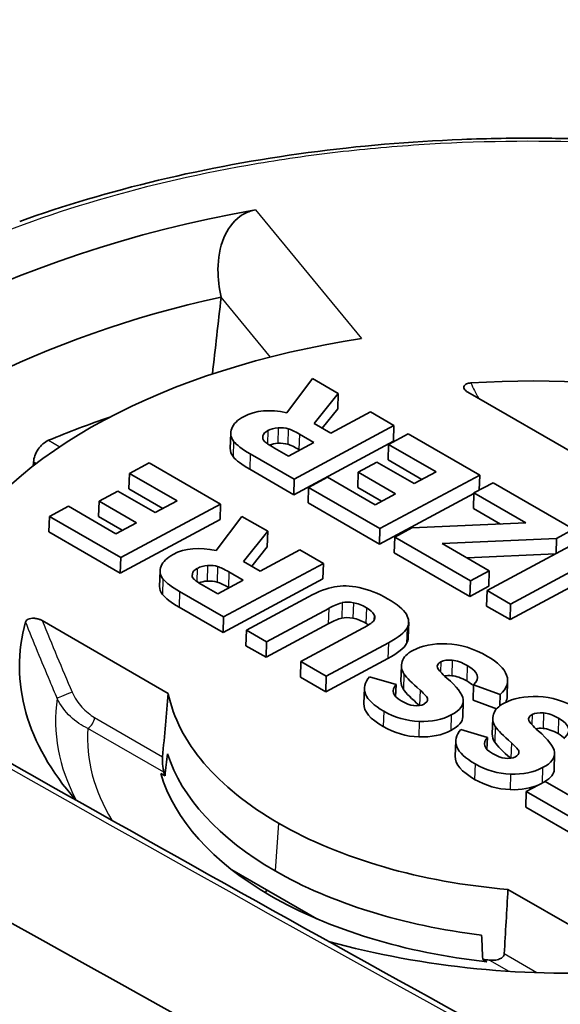
# Model space of a CAD drawing. Units: millimetres. Extents: x 43 to 8370, y 24 to 2834.
# Drawn here: x 349 to 353, y 431 to 437 of the extents above; entities that cross this region are included whole.
import ezdxf

# ---------------------------------------------------------------- set-up
doc = ezdxf.new("R2010")
doc.units = ezdxf.units.MM
doc.header["$LTSCALE"] = 3
doc.layers.add('Visible (ISO)', color=7, linetype='Continuous', lineweight=35)
doc.layers.add('Visible Narrow (ISO)', color=7, linetype='Continuous', lineweight=25)

msp = doc.modelspace()

# ---------------------------------------------------------------- linework, layer by layer
at = {"layer": 'Visible (ISO)'}
for p, q in [((350.5445, 435.4072), (350.5446, 435.4086)), ((351.1647, 434.8547), (350.9902, 434.6213)), ((351.3404, 434.7533), (351.1647, 434.8547)), ((351.1757, 434.5487), (351.3404, 434.7533)), ((351.3404, 434.7533), (351.3373, 434.6478)), ((353.0773, 434.2674), (352.2205, 434.7621)), ((351.2315, 434.5164), (351.3373, 434.6478)), ((351.5587, 434.6273), (351.2898, 434.4828)), ((351.7189, 434.5348), (351.5587, 434.6273)), ((351.0404, 434.1704), (351.7189, 434.5348)), ((351.2898, 434.4828), (351.1757, 434.5487)), ((351.7189, 434.5348), (351.7158, 434.4293)), ((350.6092, 434.4838), (350.606, 434.3783)), ((351.174, 434.4207), (351.0765, 434.477)), ((351.8164, 434.4785), (351.6822, 434.4064)), ((352.3014, 434.1985), (351.8164, 434.4785)), ((350.907, 434.3821), (351.0011, 434.3278)), ((351.0011, 434.3278), (351.174, 434.4207)), ((351.0373, 434.0649), (351.7158, 434.4293)), ((351.6822, 434.4064), (351.6791, 434.3009)), ((351.6822, 434.4064), (352.0054, 434.2198)), ((350.7419, 434.3427), (351.0404, 434.1704)), ((351.0778, 434.369), (351.0734, 434.3715)), ((349.2694, 434.2882), (349.2693, 434.2845)), ((350.0553, 434.2813), (349.921, 434.2092)), ((350.5403, 434.0012), (350.0553, 434.2813)), ((351.6031, 434.287), (351.4753, 434.2184)), ((351.8573, 434.1403), (351.6031, 434.287)), ((351.6791, 434.3009), (351.9092, 434.1681)), ((349.921, 434.2092), (349.9179, 434.1037)), ((349.921, 434.2092), (350.2444, 434.0224)), ((350.7388, 434.2373), (351.0373, 434.0649)), ((351.2672, 434.1835), (351.1379, 434.1141)), ((351.5904, 433.9969), (351.2672, 434.1835)), ((351.4753, 434.2184), (351.4722, 434.113)), ((351.4753, 434.2184), (351.7296, 434.0716)), ((351.6228, 433.8341), (352.3014, 434.1985)), ((352.0054, 434.2198), (351.8573, 434.1403)), ((352.3014, 434.1985), (352.2983, 434.0959)), ((351.0404, 434.1704), (351.0373, 434.0649)), ((351.1379, 434.1141), (351.1348, 434.0086)), ((351.1379, 434.1141), (351.6228, 433.8341)), ((351.4722, 434.113), (351.6333, 434.02)), ((352.392, 434.1462), (352.2623, 434.0765)), ((352.9399, 433.8298), (352.392, 434.1462)), ((349.8421, 434.0897), (349.7143, 434.021)), ((350.0963, 433.9429), (349.8421, 434.0897)), ((349.9179, 434.1037), (350.1482, 433.9707)), ((351.7296, 434.0716), (351.5904, 433.9969)), ((351.6197, 433.7287), (352.2622, 434.0737)), ((352.2623, 434.0765), (352.2591, 433.9711)), ((352.2623, 434.0765), (352.616, 433.8723)), ((349.5059, 433.9863), (349.3767, 433.9169)), ((349.8294, 433.7995), (349.5059, 433.9863)), ((349.7143, 434.021), (349.7112, 433.9156)), ((349.7143, 434.021), (349.9686, 433.8743)), ((349.8618, 433.6368), (350.5403, 434.0012)), ((350.2444, 434.0224), (350.0963, 433.9429)), ((350.5403, 434.0012), (350.5372, 433.8958)), ((351.1348, 434.0086), (351.6197, 433.7287)), ((349.3767, 433.9169), (349.3736, 433.8114)), ((349.3767, 433.9169), (349.8618, 433.6368)), ((349.7112, 433.9156), (349.8723, 433.8226)), ((350.6851, 433.9176), (350.5104, 433.6842)), ((350.8607, 433.8162), (350.6851, 433.9176)), ((352.2591, 433.9711), (352.4434, 433.8647)), ((349.9686, 433.8743), (349.8294, 433.7995)), ((349.8587, 433.5314), (350.5372, 433.8958)), ((351.8411, 433.8383), (351.7243, 433.7755)), ((352.616, 433.8723), (351.8411, 433.8383)), ((349.3736, 433.8114), (349.8587, 433.5314)), ((350.6961, 433.6116), (350.8607, 433.8162)), ((350.8607, 433.8162), (350.8576, 433.7108)), ((351.6228, 433.8341), (351.6197, 433.7287)), ((351.7243, 433.7755), (351.7211, 433.6701)), ((351.7243, 433.7755), (352.2387, 433.4786)), ((353.0305, 433.7775), (352.352, 433.4131)), ((352.8247, 433.7679), (352.9399, 433.8298)), ((350.7519, 433.5794), (350.8576, 433.7108)), ((352.0476, 433.7319), (352.8247, 433.7679)), ((352.367, 433.5475), (352.0476, 433.7319)), ((352.8247, 433.7679), (352.8216, 433.6653)), ((349.8618, 433.6368), (349.8587, 433.5314)), ((351.0789, 433.6903), (350.81, 433.5458)), ((351.239, 433.5978), (351.0789, 433.6903)), ((351.7211, 433.6701), (352.2355, 433.3731)), ((352.2164, 433.6344), (352.8159, 433.6622)), ((352.5108, 433.3215), (353.1893, 433.6859)), ((350.5605, 433.2334), (351.239, 433.5978)), ((350.81, 433.5458), (350.6961, 433.6116)), ((351.239, 433.5978), (351.2359, 433.4924)), ((350.1294, 433.5467), (350.1263, 433.4412)), ((350.6942, 433.4837), (350.5968, 433.5399)), ((352.2387, 433.4786), (352.367, 433.5475)), ((352.367, 433.5475), (352.3638, 433.442)), ((352.5076, 433.216), (353.1382, 433.5547)), ((350.4273, 433.445), (350.5212, 433.3908)), ((350.5212, 433.3908), (350.6942, 433.4837)), ((350.5573, 433.128), (351.2359, 433.4924)), ((352.2387, 433.4786), (352.2355, 433.3731)), ((352.2355, 433.3731), (352.3638, 433.442)), ((350.2621, 433.4057), (350.5605, 433.2334)), ((350.598, 433.432), (350.5937, 433.4345)), ((351.1388, 433.3704), (350.7162, 433.1435)), ((352.352, 433.4131), (352.3489, 433.3077)), ((352.352, 433.4131), (352.5108, 433.3215)), ((352.3489, 433.3077), (352.5076, 433.216)), ((352.5108, 433.3215), (352.5076, 433.216)), ((350.259, 433.3002), (350.5573, 433.128)), ((350.8525, 433.0648), (351.2751, 433.2918)), ((349.3278, 433.2086), (350.1846, 432.7139)), ((350.5605, 433.2334), (350.5573, 433.128)), ((350.8494, 432.9594), (351.272, 433.1863)), ((351.8188, 433.1971), (351.8156, 433.0917)), ((350.7162, 433.1435), (350.7131, 433.038)), ((350.7162, 433.1435), (350.8525, 433.0648)), ((351.5084, 433.1571), (351.0858, 432.9301)), ((350.7131, 433.038), (350.8494, 432.9594)), ((350.8525, 433.0648), (350.8494, 432.9594)), ((351.2585, 432.8304), (351.6811, 433.0574)), ((351.0858, 432.9301), (351.0826, 432.8247)), ((351.0858, 432.9301), (351.2585, 432.8304)), ((351.2554, 432.725), (351.6779, 432.9519)), ((351.7695, 432.9022), (351.7663, 432.7968)), ((351.0826, 432.8247), (351.2554, 432.725)), ((351.2585, 432.8304), (351.2554, 432.725)), ((351.7328, 432.7732), (351.5523, 432.827)), ((351.7328, 432.7732), (351.7303, 432.6914)), ((352.2599, 432.773), (352.2568, 432.6675)), ((352.2599, 432.773), (352.4403, 432.7059)), ((352.4916, 432.7984), (352.4884, 432.693)), ((351.5175, 432.7497), (351.5144, 432.6443)), ((352.4403, 432.7059), (352.438, 432.6284)), ((352.1903, 432.6601), (352.1872, 432.5547)), ((352.2568, 432.6675), (352.4163, 432.6082)), ((352.3902, 432.5438), (352.3871, 432.4383)), ((352.3535, 432.4148), (352.173, 432.4686)), ((352.1383, 432.3913), (352.1352, 432.2858)), ((352.3535, 432.4148), (352.351, 432.3331)), ((352.811, 432.3018), (352.8079, 432.1963)), ((350.1344, 432.1684), (350.1627, 432.152)), ((352.747, 432.1151), (352.6177, 432.0457)), ((353.0703, 431.9284), (352.747, 432.1151)), ((352.6177, 432.0457), (352.6146, 431.9402)), ((352.6177, 432.0457), (353.1027, 431.7657)), ((352.6146, 431.9402), (353.0995, 431.6602)), ((350.6172, 431.5142), (351.194, 431.1812)), ((353.3503, 430.8862), (352.4935, 431.3809)), ((352.3505, 430.8889), (352.3222, 430.9052))]:
    msp.add_line(p, q, dxfattribs=at)
for centre, major_axis, ratio, start_param, end_param in [((345.033, 744.2787), (-190.3272, 329.6563), 0.57735, 2.292304, 2.420085), ((352.7816, 432.822), (-5.9775, 0.1777), 0.556849, 5.070558, 5.958725), ((352.7722, 432.5057), (-5.5901, 0.1662), 0.556849, 5.13875, 5.84781), ((665.2267, 64.0943), (-116.9842, 732.4074), 0.410819, 0.974861, 0.975685), ((352.7816, 432.822), (-4.2852, 0.1274), 0.556849, 5.032843, 5.996441), ((352.7855, 432.8241), (3.6115, -0.1073), 0.556849, 0.802289, 1.738738), ((352.7566, 431.9785), (-5.4586, 0.1622), 0.556849, 5.303868, 5.397687), ((355.5159, 433.1516), (4.9035, -1.3528), 0.144419, 2.991397, 3.126309), ((388.1705, 440.0253), (-37.5606, -5.5549), 0.044522, 6.257501, 6.308611), ((351.4742, 433.8201), (0.6399, -0.6608), 0.361732, 2.845597, 3.039316), ((354.296, 433.429), (3.4673, -1.0366), 0.109776, 3.031803, 3.145676), ((388.1674, 439.9198), (-37.5606, -5.5549), 0.044522, 6.275243, 6.308611), ((351.4711, 433.7146), (0.6399, -0.6608), 0.361732, 2.845597, 2.994133), ((361.2921, 430.5488), (11.1594, -3.0186), 0.094887, 3.041494, 3.13135), ((352.215, 431.2618), (1.8533, -2.2884), 0.210385, 2.994619, 3.10161), ((350.0775, 433.1623), (-0.4868, -0.3856), 0.346668, 3.373636, 3.607893), ((350.726, 433.6484), (-0.3766, -0.145), 0.281956, 6.086795, 6.413169), ((352.2119, 431.1564), (1.8533, -2.2884), 0.210385, 2.994619, 3.076876), ((350.0744, 433.0568), (-0.4868, -0.3856), 0.346668, 3.373636, 3.607893), ((278.4047, 329.5207), (-73.0304, -103.9007), 0.029051, 3.171057, 3.19939), ((350.4022, 432.4104), (1.0053, 0.9157), 0.113679, 0.200801, 0.425212), ((352.0578, 432.2252), (0.7295, -1.089), 0.289659, 2.86273, 3.033693), ((346.2857, 433.1276), (5.3036, 0.1008), 0.089044, 0.04366, 0.146618), ((281.7214, 437.8159), (70.0972, -4.6218), 0.03417, 6.267682, 6.306689), ((352.7855, 432.8241), (-3.6115, 0.1073), 0.556849, 6.148952, 6.763514), ((350.3991, 432.305), (1.0053, 0.9157), 0.113679, 0.200801, 0.425212), ((352.0547, 432.1197), (0.7295, -1.089), 0.289659, 2.86273, 3.033693), ((346.2826, 433.0221), (5.3036, 0.1008), 0.089044, 0.12091, 0.146618), ((332.9846, 430.7643), (-18.8303, -2.426), 0.048235, 3.015915, 3.10708), ((332.9815, 430.6589), (-18.8303, -2.426), 0.048235, 3.015915, 3.10708), ((281.7182, 437.7105), (70.0972, -4.6218), 0.03417, 6.267682, 6.28442), ((375.7948, 405.072), (24.0006, -27.8976), 0.088897, 3.059747, 3.121938), ((354.9231, 299.7212), (2.8739, -133.3296), 0.061274, 3.10445, 3.138155), ((354.7825, 433.259), (-3.0124, -0.37), 0.169107, 6.204652, 6.369854), ((41.5083, 432.6867), (310.7784, 0.1363), 0.012253, 6.270049, 6.304383), ((341.2915, 431.8167), (-11.2012, -0.9863), 0.104705, 3.171321, 3.289853), ((362.3699, 427.3342), (10.3549, -5.5672), 0.029173, 3.173809, 3.268866), ((422.5224, 433.4592), (-71.005, -0.7131), 0.035869, 6.251527, 6.343821), ((354.7794, 433.1535), (-3.0124, -0.37), 0.169107, 6.257297, 6.369854), ((336.516, 438.1359), (15.6713, -5.492), 0.0556, 0.029466, 0.139239), ((41.5051, 432.5812), (310.7784, 0.1363), 0.012253, 0.012397, 0.021198), ((352.7855, 432.8241), (-2.617, 0.0778), 0.556849, 0.128874, 0.802202), ((333.6616, 441.4254), (18.2842, -8.7569), 0.02288, 0.011828, 0.08519), ((422.5193, 433.3537), (-71.005, -0.7131), 0.035869, 6.281759, 6.343821), ((347.5892, 443.8444), (4.3226, -11.2082), 0.091802, 6.169941, 6.294696), ((355.9674, 449.4056), (-4.1823, -16.8677), 0.170217, 6.234176, 6.318894), ((360.2212, 433.524), (-7.8303, -0.9939), 0.104675, 6.234, 6.336563), ((365.8717, 380.5245), (13.1871, -52.0525), 0.051889, 3.091147, 3.123697), ((362.1715, 427.4063), (9.5358, -5.1366), 0.030269, 3.17494, 3.274197), ((321.6166, 432.4857), (31.2908, -0.0211), 0.038598, 6.241797, 6.350043), ((355.9643, 449.3002), (-4.1823, -16.8677), 0.170217, 6.234176, 6.318894), ((1061.0432, 440.1913), (-708.9049, -7.8038), 0.011355, 6.273159, 6.30236), ((360.218, 433.4186), (-7.8303, -0.9939), 0.104675, 6.266727, 6.336563), ((328.0495, 440.8773), (24.7587, -8.592), 0.044495, 0.023524, 0.110711), ((365.8686, 380.4191), (13.1871, -52.0525), 0.051889, 3.091147, 3.123697), ((321.6135, 432.3803), (31.2908, -0.0211), 0.038598, 0.039146, 0.066858), ((352.7761, 432.5078), (-2.637, 0.0784), 0.556849, 0.192965, 0.802203), ((329.8477, 491.8879), (22.6843, -59.6101), 0.039885, 6.234262, 6.288368), ((220.51, 444.0561), (132.3008, -11.758), 0.021817, 6.250004, 6.288521), ((1061.04, 440.0859), (-708.9049, -7.8038), 0.011355, 6.282723, 6.30236), ((363.7636, 477.8467), (-11.358, -45.6671), 0.103413, 6.253476, 6.304964), ((352.7714, 432.3496), (-2.6703, 0.0794), 0.556849, 0.175336, 0.802203), ((352.7714, 432.3496), (-2.647, 0.0787), 0.556849, 0.170415, 0.187583), ((220.5069, 443.9506), (132.3008, -11.758), 0.021817, 6.254088, 6.284472), ((363.7604, 477.7413), (-11.358, -45.6671), 0.103413, 6.253476, 6.304964), ((352.7853, 432.8242), (-2.617, 0.0778), 0.556849, 0.802303, 1.475631), ((352.7759, 432.5079), (2.637, -0.0784), 0.556849, 3.943895, 4.553133), ((352.7268, 430.9768), (-1.9803, 0.0589), 0.556849, 5.96599, 5.983312), ((352.7712, 432.3497), (2.6703, -0.0794), 0.556849, 3.943895, 4.570763), ((352.7853, 432.8242), (3.6115, -0.1073), 0.556849, 4.297364, 4.880331), ((352.7712, 432.3497), (-2.647, 0.0787), 0.556849, 1.416922, 1.434091)]:
    msp.add_ellipse(centre, major_axis=major_axis, ratio=ratio, start_param=start_param, end_param=end_param, dxfattribs=at)
for points, knots in [([(363.5775, 424.5073), (361.2867, 425.6607), (358.9939, 426.849), (354.4062, 429.2945), (352.1112, 430.5518), (347.5203, 433.1346), (345.2245, 434.4601), (340.6335, 437.1785), (338.3383, 438.5713), (333.7502, 441.4235), (331.4572, 442.8828), (329.1661, 444.3748)], [4.6484986, 4.6484986, 4.6484986, 4.6484986, 4.6740547, 4.6740547, 4.6996109, 4.6996109, 4.7251671, 4.7251671, 4.7507232, 4.7507232, 4.7762794, 4.7762794, 4.7762794, 4.7762794]), ([(320.4619, 439.2822), (326.0874, 435.4856), (331.7934, 431.9351), (343.2832, 425.3015), (349.0603, 422.2223), (354.8898, 419.4052)], [-9.741471, -9.741471, -9.741471, -9.741471, -4.87073, -4.87073, 0, 0, 0, 0]), ([(319.352, 437.1185), (321.4602, 435.7334), (323.5139, 434.3923), (327.9358, 431.6089), (330.1515, 430.254), (333.7008, 428.1326), (335.145, 427.2836), (338.0347, 425.615), (339.4809, 424.7947), (346.6641, 420.7933), (350.8224, 418.6955), (353.9603, 417.1374)], [-6.013536, -6.013536, -6.013536, -6.013536, -4.964021, -4.964021, -3.978237, -3.978237, -3.310158, -3.310158, -2.644826, -2.644826, 0, 0, 0, 0]), ([(349.1751, 435.9227), (349.7709, 436.138), (350.4421, 436.2984), (351.4777, 436.4364), (351.8277, 436.4662), (352.358, 436.4871), (352.5373, 436.4901), (352.8512, 436.4879), (352.9859, 436.4846), (353.5251, 436.4621), (353.9301, 436.4239), (355.0301, 436.2616), (355.7175, 436.0897), (356.4736, 435.811), (356.6118, 435.7559), (356.7463, 435.698)], [0, 0, 0, 0, 0.43199, 0.43199, 0.644359, 0.644359, 0.752056, 0.752056, 0.8328, 0.8328, 1.075922, 1.075922, 1.509737, 1.509737, 1.609565, 1.609565, 1.609565, 1.609565]), ([(350.5446, 435.4086), (350.5307, 435.4685), (350.5224, 435.5327), (350.523, 435.6722), (350.5357, 435.747), (350.5848, 435.8655), (350.625, 435.9227), (350.6925, 435.9712), (350.7166, 435.9839), (350.7542, 435.9964), (350.7665, 435.9994), (350.7788, 436.0017)], [0.2964924, 0.2964924, 0.2964924, 0.2964924, 0.3329435, 0.3329435, 0.3769385, 0.3769385, 0.4142026, 0.4142026, 0.430057, 0.430057, 0.4374313, 0.4374313, 0.4374313, 0.4374313]), ([(352.2205, 434.7621), (352.2151, 434.7652), (352.2103, 434.7687), (352.202, 434.7764), (352.1986, 434.7807), (352.1944, 434.7897), (352.1936, 434.7943), (352.1951, 434.8029), (352.1971, 434.8068), (352.2037, 434.8136), (352.2078, 434.8163), (352.2169, 434.8204), (352.2215, 434.8218), (352.231, 434.8238), (352.2358, 434.8245), (352.2407, 434.8248)], [-0.02898698, -0.02898698, -0.02898698, -0.02898698, -0.02442445, -0.02442445, -0.01948346, -0.01948346, -0.0145864, -0.0145864, -0.01013101, -0.01013101, -0.00618588, -0.00618588, -0.00299588, -0.00299588, 0, 0, 0, 0]), ([(349.2694, 434.2882), (349.27, 434.301), (349.2729, 434.3155), (349.2834, 434.3452), (349.2913, 434.3603), (349.3094, 434.3867), (349.3208, 434.3997), (349.3457, 434.4209), (349.3592, 434.4293), (349.3717, 434.4345)], [0.07725139, 0.07725139, 0.07725139, 0.07725139, 0.08637317, 0.08637317, 0.09593694, 0.09593694, 0.10556417, 0.10556417, 0.11519141, 0.11519141, 0.11519141, 0.11519141]), ([(349.2145, 433.1996), (349.2152, 433.2023), (349.2165, 433.205), (349.2205, 433.2102), (349.2232, 433.2127), (349.2308, 433.2176), (349.2359, 433.2198), (349.2482, 433.2232), (349.2553, 433.2242), (349.2708, 433.2248), (349.2791, 433.2241), (349.295, 433.2215), (349.3027, 433.2195), (349.3163, 433.2146), (349.3224, 433.2118), (349.3278, 433.2086)], [-0.0291439, -0.0291439, -0.0291439, -0.0291439, -0.0261413, -0.0261413, -0.02294473, -0.02294473, -0.01898017, -0.01898017, -0.0145044, -0.0145044, -0.00958597, -0.00958597, -0.00460198, -0.00460198, 0, 0, 0, 0]), ([(350.1464, 432.2831), (350.1461, 432.2794), (350.1459, 432.2754), (350.1456, 432.2667), (350.1455, 432.2621), (350.1456, 432.2479), (350.1461, 432.2384), (350.1476, 432.2191), (350.149, 432.2084), (350.152, 432.1906), (350.1536, 432.1833), (350.1553, 432.1772)], [0.00014362, 0.00014362, 0.00014362, 0.00014362, 0.00274898, 0.00274898, 0.00549796, 0.00549796, 0.01099591, 0.01099591, 0.01837355, 0.01837355, 0.02484912, 0.02484912, 0.02484912, 0.02484912]), ([(352.4686, 430.9424), (352.4684, 430.9387), (352.4674, 430.9351), (352.4642, 430.9281), (352.4618, 430.9247), (352.4532, 430.9157), (352.4452, 430.911), (352.4265, 430.9034), (352.4139, 430.9007), (352.3896, 430.8987), (352.378, 430.8991), (352.3671, 430.9002)], [-0.05269647, -0.05269647, -0.05269647, -0.05269647, -0.05009112, -0.05009112, -0.04734214, -0.04734214, -0.04184418, -0.04184418, -0.03446655, -0.03446655, -0.02799098, -0.02799098, -0.02799098, -0.02799098])]:
    msp.add_open_spline(points, degree=3, knots=knots, dxfattribs=at)
for points in [[(350.9902, 434.6213), (350.8762, 434.6475), (350.7783, 434.6389), (350.6968, 434.5952)], [(351.0004, 434.5133), (350.9815, 434.5193), (350.9587, 434.5214), (350.9319, 434.5196)], [(351.0765, 434.477), (351.0446, 434.4953), (351.0194, 434.5075), (351.0004, 434.5133)], [(350.8283, 434.464), (350.8248, 434.4495), (350.8277, 434.4374), (350.8376, 434.4279)], [(350.6284, 434.4296), (350.6491, 434.4034), (350.6869, 434.3745), (350.7419, 434.3427)], [(350.8376, 434.4279), (350.8474, 434.4184), (350.8705, 434.4032), (350.907, 434.3821)], [(350.9972, 434.4079), (350.9783, 434.4139), (350.9556, 434.416), (350.9288, 434.4142)], [(351.0734, 434.3715), (351.0415, 434.3899), (351.0162, 434.402), (350.9972, 434.4079)], [(350.6252, 434.3242), (350.6459, 434.298), (350.6837, 434.269), (350.7388, 434.2373)], [(349.2657, 434.2596), (349.2677, 434.2683), (349.2689, 434.2767), (349.2693, 434.2845)], [(350.5104, 433.6842), (350.3962, 433.7106), (350.2987, 433.7018), (350.2172, 433.6581)], [(350.1362, 433.578), (350.1241, 433.547), (350.1281, 433.5186), (350.1487, 433.4925)], [(350.5968, 433.5399), (350.5649, 433.5583), (350.5395, 433.5705), (350.5205, 433.5764)], [(350.3824, 433.5639), (350.3635, 433.5538), (350.3522, 433.5414), (350.3486, 433.527)], [(350.1263, 433.4412), (350.1257, 433.4221), (350.1321, 433.4041), (350.1456, 433.3871)], [(350.1487, 433.4925), (350.1693, 433.4664), (350.207, 433.4375), (350.2621, 433.4057)], [(350.3578, 433.4909), (350.3676, 433.4814), (350.3908, 433.4661), (350.4273, 433.445)], [(350.5937, 433.4345), (350.5618, 433.4529), (350.5364, 433.465), (350.5174, 433.4709)], [(351.4829, 433.4329), (351.4195, 433.4457), (351.3635, 433.4476), (351.3145, 433.4388)], [(350.1456, 433.3871), (350.1662, 433.3609), (350.2039, 433.332), (350.259, 433.3002)], [(351.6758, 433.3573), (351.6105, 433.395), (351.5462, 433.4203), (351.4829, 433.4329)], [(351.4434, 433.3302), (351.4721, 433.3248), (351.5013, 433.3135), (351.5311, 433.2963)], [(351.803, 433.2517), (351.7835, 433.2844), (351.7411, 433.3196), (351.6758, 433.3573)], [(351.5839, 433.2489), (351.5921, 433.2328), (351.5908, 433.2184), (351.5797, 433.2056)], [(351.4403, 433.2248), (351.469, 433.2193), (351.4982, 433.208), (351.528, 433.1908)], [(351.5797, 433.2056), (351.5687, 433.1928), (351.5447, 433.1766), (351.5084, 433.1571)], [(351.8476, 433.0061), (351.8084, 432.9851), (351.7842, 432.9597), (351.7744, 432.93)], [(352.0151, 432.8888), (352.0097, 432.9041), (352.0171, 432.917), (352.037, 432.9277)], [(352.037, 432.9277), (352.0566, 432.9382), (352.0823, 432.9422), (352.1142, 432.9394)], [(352.1142, 432.9394), (352.1462, 432.9366), (352.1804, 432.9247), (352.2168, 432.9037)], [(351.7868, 432.8462), (351.8047, 432.82), (351.8414, 432.7832), (351.8966, 432.7358)], [(352.0623, 432.8321), (352.0765, 432.8349), (352.0928, 432.8355), (352.1111, 432.8339)], [(352.1111, 432.8339), (352.1431, 432.8312), (352.1773, 432.8193), (352.2137, 432.7982)], [(352.4403, 432.7059), (352.4871, 432.7484), (352.5019, 432.7921), (352.4847, 432.8374)], [(351.7678, 432.6632), (351.7089, 432.6972), (351.6972, 432.7339), (351.7328, 432.7732)], [(350.1846, 432.7139), (350.1719, 432.5703), (350.1591, 432.4267), (350.1464, 432.2831)], [(351.7837, 432.7408), (351.8015, 432.7147), (351.8379, 432.6781), (351.8927, 432.631)], [(351.9469, 432.674), (351.9474, 432.6611), (351.9396, 432.6503), (351.9233, 432.6416)], [(352.1087, 432.5672), (352.1684, 432.5992), (352.1954, 432.6341), (352.1895, 432.672)], [(352.4683, 432.6477), (352.4292, 432.6267), (352.4049, 432.6014), (352.3952, 432.5716)], [(352.6981, 432.6922), (352.6062, 432.6955), (352.5296, 432.6806), (352.4683, 432.6477)], [(352.4784, 432.6529), (352.4847, 432.6661), (352.488, 432.6795), (352.4884, 432.693)], [(352.9752, 432.6071), (352.8824, 432.6606), (352.7901, 432.689), (352.6981, 432.6922)], [(351.8903, 432.5232), (351.9756, 432.5201), (352.0484, 432.5348), (352.1087, 432.5672)], [(352.6358, 432.5304), (352.6305, 432.5457), (352.6379, 432.5586), (352.6578, 432.5693)], [(352.6578, 432.5693), (352.6774, 432.5798), (352.7031, 432.5837), (352.735, 432.5809)], [(352.1056, 432.4617), (352.159, 432.4904), (352.1862, 432.5214), (352.1872, 432.5547)], [(351.8872, 432.4178), (351.9725, 432.4147), (352.0452, 432.4293), (352.1056, 432.4617)], [(352.4076, 432.4878), (352.4255, 432.4616), (352.4621, 432.4248), (352.5173, 432.3774)], [(352.6831, 432.4737), (352.6974, 432.4765), (352.7136, 432.4771), (352.7319, 432.4755)], [(352.3886, 432.3048), (352.3297, 432.3388), (352.318, 432.3755), (352.3535, 432.4148)], [(352.4044, 432.3824), (352.4222, 432.3563), (352.4586, 432.3197), (352.5134, 432.2726)], [(352.5173, 432.3774), (352.5504, 432.349), (352.5672, 432.3284), (352.5677, 432.3156)], [(350.1797, 432.3031), (350.174, 432.2528), (350.1683, 432.2024), (350.1627, 432.152)], [(352.5677, 432.3156), (352.5682, 432.3027), (352.5603, 432.292), (352.544, 432.2832)], [(352.5111, 432.1648), (352.5964, 432.1617), (352.6691, 432.1764), (352.7295, 432.2088)], [(352.508, 432.0594), (352.5849, 432.0566), (352.6518, 432.0682), (352.7084, 432.0944)], [(352.4935, 431.3809), (352.4852, 431.2347), (352.4769, 431.0885), (352.4686, 430.9424)], [(352.3146, 431.0705), (352.3172, 431.0154), (352.3197, 430.9603), (352.3222, 430.9052)]]:
    msp.add_open_spline(points, degree=3, dxfattribs=at)
at = {"layer": 'Visible Narrow (ISO)'}
for p, q in [((350.7788, 436.0017), (351.4991, 435.1269)), ((350.8791, 435.0008), (350.5445, 435.4072)), ((350.9319, 434.5196), (350.9288, 434.4142)), ((351.0004, 434.5133), (350.9972, 434.4079)), ((350.8283, 434.464), (350.8278, 434.4448)), ((350.8621, 434.501), (350.8594, 434.4112)), ((351.0765, 434.477), (351.0734, 434.3715)), ((349.3717, 434.4345), (349.4475, 434.3908)), ((350.6284, 434.4296), (350.6252, 434.3242)), ((350.7419, 434.3427), (350.7388, 434.2373)), ((349.2693, 434.2845), (349.2857, 434.275)), ((349.2885, 434.2772), (349.2694, 434.2882)), ((350.4522, 433.5826), (350.4491, 433.4772)), ((350.5205, 433.5764), (350.5174, 433.4709)), ((350.3486, 433.527), (350.348, 433.5077)), ((350.3824, 433.5639), (350.3798, 433.4741)), ((350.5968, 433.5399), (350.5937, 433.4345)), ((350.1487, 433.4925), (350.1456, 433.3871)), ((350.2621, 433.4057), (350.259, 433.3002)), ((351.3666, 433.3305), (351.3635, 433.2251)), ((351.4434, 433.3302), (351.4403, 433.2248)), ((351.2751, 433.2918), (351.272, 433.1863)), ((351.5311, 433.2963), (351.528, 433.1908)), ((351.5839, 433.2489), (351.5827, 433.2095)), ((351.8077, 433.1576), (351.8046, 433.0521)), ((351.6811, 433.0574), (351.6779, 432.9519)), ((352.037, 432.9277), (352.035, 432.8596)), ((352.1142, 432.9394), (352.1111, 432.8339)), ((352.2168, 432.9037), (352.2137, 432.7982)), ((351.7868, 432.8462), (351.7837, 432.7408)), ((351.8966, 432.7358), (351.8934, 432.6311)), ((351.9469, 432.674), (351.9468, 432.6701)), ((351.6495, 432.593), (351.6464, 432.4876)), ((352.1087, 432.5672), (352.1056, 432.4617)), ((352.6578, 432.5693), (352.6557, 432.5011)), ((352.735, 432.5809), (352.7319, 432.4755)), ((349.6841, 432.55), (350.1464, 432.2831)), ((351.8903, 432.5232), (351.8872, 432.4178)), ((352.8376, 432.5453), (352.8344, 432.4399)), ((350.1553, 432.1772), (349.6378, 432.476)), ((352.4076, 432.4878), (352.4044, 432.3824)), ((352.5173, 432.3774), (352.5142, 432.2728)), ((352.5677, 432.3156), (352.5675, 432.3115)), ((352.2703, 432.2346), (352.2672, 432.1292)), ((352.5111, 432.1648), (352.508, 432.0594)), ((352.7295, 432.2088), (352.7264, 432.104)), ((350.9352, 431.8305), (350.9117, 431.5066)), ((352.3671, 430.9002), (352.4994, 430.8238)), ((352.6904, 430.8143), (352.4686, 430.9424))]:
    msp.add_line(p, q, dxfattribs=at)
for centre, major_axis, ratio, start_param, end_param in [((346.2919, 745.0055), (-190.5657, 330.0694), 0.57735, 2.292304, 2.420085), ((349.4862, 432.7015), (-0.0584, -0.025), 0.049462, 3.818313, 5.95042), ((352.7745, 432.455), (-3.355, 0.0997), 0.556849, 6.21664, 6.588672), ((349.6394, 432.5287), (-0.0318, -0.055), 0.57735, 0.750492, 2.268928), ((352.7714, 432.3496), (-3.1351, 0.0932), 0.556849, 6.264181, 6.625258)]:
    msp.add_ellipse(centre, major_axis=major_axis, ratio=ratio, start_param=start_param, end_param=end_param, dxfattribs=at)
for points, knots in [([(357.4328, 435.3206), (357.1479, 435.4853), (356.8413, 435.6324), (356.515, 435.7634), (356.1886, 435.8943), (355.8425, 436.0091), (355.4754, 436.1068), (355.2918, 436.1557), (355.1034, 436.2), (354.914, 436.2389), (354.7246, 436.2779), (354.5331, 436.3119), (354.3396, 436.341), (354.1461, 436.37), (353.9506, 436.3943), (353.7531, 436.4135), (353.5556, 436.4327), (353.3554, 436.447), (353.1544, 436.456), (352.7525, 436.4741), (352.355, 436.4708), (351.9616, 436.4475), (351.765, 436.4358), (351.5693, 436.4191), (351.3747, 436.3973), (351.1801, 436.3754), (350.9858, 436.3481), (350.7962, 436.3162), (350.4172, 436.2523), (350.0545, 436.1691), (349.7078, 436.0674), (349.361, 435.9658), (349.0282, 435.8447), (348.7197, 435.7066)], [0, 0, 0, 0, 0.00237214, 0.00237214, 0.00237214, 0.00474428, 0.00474428, 0.00474428, 0.00593035, 0.00593035, 0.00593035, 0.00711642, 0.00711642, 0.00711642, 0.00830249, 0.00830249, 0.00830249, 0.00948856, 0.00948856, 0.00948856, 0.0118607, 0.0118607, 0.0118607, 0.01304677, 0.01304677, 0.01304677, 0.01423284, 0.01423284, 0.01423284, 0.01660498, 0.01660498, 0.01660498, 0.01897713, 0.01897713, 0.01897713, 0.01897713]), ([(349.4307, 432.6788), (349.4141, 432.7177), (349.3976, 432.7566), (349.3812, 432.7956), (349.3247, 432.93), (349.2692, 433.0647), (349.2145, 433.1996)], [0, 0, 0, 0, 0.000254002, 0.000254002, 0.000254002, 0.001129639, 0.001129639, 0.001129639, 0.001129639]), ([(349.531, 432.7228), (349.5477, 432.6838), (349.5718, 432.6488), (349.5984, 432.6198), (349.6249, 432.5907), (349.6542, 432.5672), (349.6841, 432.55)], [0, 0, 0, 0, 0.0002521324, 0.0002521324, 0.0002521324, 0.0005042648, 0.0005042648, 0.0005042648, 0.0005042648]), ([(349.6378, 432.476), (349.5965, 432.4941), (349.5561, 432.5212), (349.5202, 432.5556), (349.4842, 432.59), (349.4524, 432.6322), (349.4307, 432.6788)], [0, 0, 0, 0, 0.0003069075, 0.0003069075, 0.0003069075, 0.0006138151, 0.0006138151, 0.0006138151, 0.0006138151])]:
    msp.add_open_spline(points, degree=3, knots=knots, dxfattribs=at)
for points in [[(352.2407, 434.8248), (352.258, 434.79), (352.2753, 434.7552), (352.2927, 434.7204)], [(349.3278, 433.2086), (349.3942, 433.0462), (349.4618, 432.8842), (349.531, 432.7228)]]:
    msp.add_open_spline(points, degree=3, dxfattribs=at)

doc.saveas('drawing.dxf')
